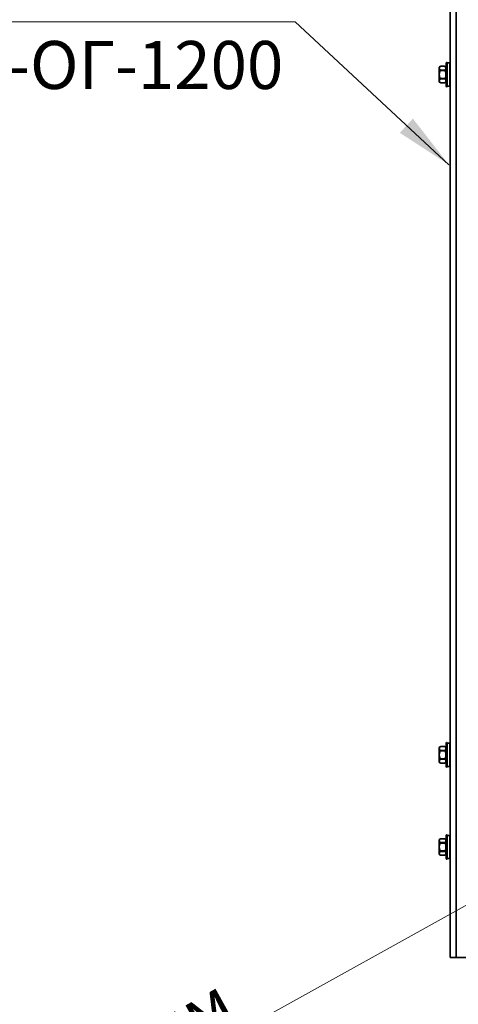
# Model space of a CAD drawing. Units: millimetres. Extents: x 33123 to 39423, y 28236 to 32691.
# Drawn here: x 36562 to 36791, y 28748 to 29261 of the extents above; entities that cross this region are included whole.
import ezdxf
from ezdxf.enums import TextEntityAlignment as Align

# ---------------------------------------------------------------- set-up
doc = ezdxf.new("R2010")
doc.units = ezdxf.units.MM
doc.layers.add('Visible', color=7, linetype='Continuous', lineweight=35, true_color=0x22346e)
doc.layers.add('размеры', color=7, linetype='Continuous', lineweight=18)
doc.styles.add('SPDS', font='CS_Gost2304.shx')
doc.styles.add('ГОСТ 2.304', font='CS_Gost2304.shx')
doc.dimstyles.new('1-20', dxfattribs={"dimscale": 100, "dimtxt": 2.5, "dimasz": 2.5, "dimexe": 1.25, "dimexo": 0.625, "dimtad": 1, "dimdec": 0, "dimlfac": 0.2, "dimrnd": 0.001, "dimdsep": 46, "dimtxsty": 'SPDS', "dimblk": 'OBLIQUE', "dimcen": 2.5, "dimdle": 2, "dimclrd": 256, "dimclre": 256, "dimadec": 0, "dimazin": 2, "dimtfac": 1, "dimtdec": 0, "dimtmove": 1, "dimatfit": 3, "dimldrblk": 'DOT', "dimfxl": 1.25, "dimtolj": 1, "dimtzin": 0, "dimlwd": -1, "dimlwe": -1, "dimarcsym": 0})

# ---------------------------------------------------------------- blocks, each defined once
blk = doc.blocks.new('_Oblique')
at = {"color": 0, "linetype": 'ByBlock', "lineweight": -2}
blk.add_line((-0.5, -0.5), (0.5, 0.5), dxfattribs=at)
blk = doc.blocks.new('*D17')
at = {"layer": 'Defpoints', "color": 0, "transparency": 16777216}
for p in [(36808.35, 28807.51), (36854.35, 28724.64), (36481, 28517.42)]:
    blk.add_point(p, dxfattribs=at)
at = {"layer": 'размеры', "transparency": 16777216}
for p, q in [((36417.52, 28590.59), (36825.84, 28817.22)), ((36851.32, 28730.1), (36802.29, 28818.44)), ((36477.97, 28522.89), (36428.94, 28611.23))]:
    blk.add_line(p, q, dxfattribs=at)
at = {"layer": 'размеры', "transparency": 16777216, "xscale": 25, "yscale": 25, "zscale": 25}
for p, rotation in [((36808.35, 28807.51), 29.03092989493791), ((36435, 28600.3), 209.0309298949379)]:
    blk.add_blockref('_Oblique', p, dxfattribs=dict(at, rotation=rotation))
at = {"layer": 'размеры', "color": 0, "transparency": 16777216, "insert": (36612.33, 28720.75), "char_height": 25, "attachment_point": 5, "rotation": 29.0309, "style": 'SPDS'}
blk.add_mtext('\\A1;~500 мм', dxfattribs=at)
blk = doc.blocks.new('_Dot')
at = {"color": 0, "linetype": 'ByBlock', "lineweight": -2}
blk.add_line((-0.5, 0), (-1, 0), dxfattribs=at)
at = {"color": 0, "linetype": 'ByBlock', "const_width": 0.5}
blk.add_lwpolyline([(-0.25, 0, 1), (0.25, 0, 1)], format="xyb", close=True, dxfattribs=at)

msp = doc.modelspace()

# ---------------------------------------------------------------- linework, layer by layer
at = {"layer": 'Visible', "color": 159, "true_color": 0x22346e}
for p, q in [((36786.29, 28772.65), (36786.29, 29732.65)), ((36789.49, 28772.65), (36789.49, 29732.65)), ((36781.62, 29236.97), (36781.62, 29236.97)), ((36781.62, 29236.97), (36783.18, 29236.97)), ((36783.18, 29236.97), (36781.62, 29236.97)), ((36783.18, 29236.97), (36783.18, 29236.97)), ((36784.24, 29238.74), (36784.49, 29239)), ((36784.24, 29226.55), (36784.24, 29238.74)), ((36784.49, 29239), (36784.49, 29226.3)), ((36784.75, 29239), (36784.49, 29239)), ((36784.75, 29226.3), (36784.75, 29239)), ((36784.8, 29238.68), (36784.8, 29226.61)), ((36786.24, 29238.68), (36784.8, 29238.68)), ((36786.24, 29226.61), (36786.24, 29238.68)), ((36780.57, 29232.65), (36780.56, 29232.65)), ((36781.62, 29234.69), (36781.62, 29234.93)), ((36783.18, 29234.93), (36781.62, 29234.93)), ((36781.62, 29234.69), (36783.18, 29234.69)), ((36781.62, 29230.37), (36781.62, 29230.6)), ((36783.18, 29230.6), (36781.62, 29230.6)), ((36781.62, 29230.37), (36783.18, 29230.37)), ((36783.18, 29234.69), (36783.18, 29234.93)), ((36783.18, 29230.37), (36783.18, 29230.6)), ((36781.62, 29228.32), (36781.62, 29228.33)), ((36783.18, 29228.33), (36781.62, 29228.33)), ((36783.18, 29228.32), (36781.62, 29228.32)), ((36783.18, 29228.32), (36783.18, 29228.33)), ((36784.24, 29226.55), (36784.49, 29226.3)), ((36784.75, 29226.3), (36784.49, 29226.3)), ((36786.24, 29226.61), (36784.8, 29226.61)), ((36781.62, 28882.61), (36781.62, 28882.61)), ((36781.62, 28882.61), (36783.18, 28882.61)), ((36783.18, 28882.61), (36781.62, 28882.61)), ((36783.18, 28882.61), (36783.18, 28882.61)), ((36784.24, 28884.38), (36784.5, 28884.64)), ((36784.24, 28872.19), (36784.24, 28884.38)), ((36784.5, 28884.64), (36784.5, 28871.94)), ((36784.75, 28884.64), (36784.5, 28884.64)), ((36784.75, 28871.94), (36784.75, 28884.64)), ((36784.81, 28884.32), (36784.81, 28872.25)), ((36786.24, 28884.32), (36784.81, 28884.32)), ((36786.24, 28872.25), (36786.24, 28884.32)), ((36780.58, 28878.29), (36780.56, 28878.29)), ((36781.62, 28880.33), (36781.62, 28880.56)), ((36783.18, 28880.56), (36781.62, 28880.56)), ((36781.62, 28880.33), (36783.18, 28880.33)), ((36783.18, 28880.33), (36783.18, 28880.56)), ((36781.62, 28876.01), (36781.62, 28876.24)), ((36783.18, 28876.24), (36781.62, 28876.24)), ((36781.62, 28876.01), (36783.18, 28876.01)), ((36781.62, 28873.96), (36781.62, 28873.97)), ((36783.18, 28873.97), (36781.62, 28873.97)), ((36783.18, 28873.96), (36781.62, 28873.96)), ((36783.18, 28876.01), (36783.18, 28876.24)), ((36783.18, 28873.96), (36783.18, 28873.97)), ((36784.24, 28872.19), (36784.5, 28871.94)), ((36784.75, 28871.94), (36784.5, 28871.94)), ((36786.24, 28872.25), (36784.81, 28872.25)), ((36784.24, 28836.38), (36784.5, 28836.64)), ((36784.24, 28824.19), (36784.24, 28836.38)), ((36784.5, 28836.64), (36784.5, 28823.94)), ((36784.75, 28836.64), (36784.5, 28836.64)), ((36784.75, 28823.94), (36784.75, 28836.64)), ((36784.81, 28836.32), (36784.81, 28824.25)), ((36786.24, 28836.32), (36784.81, 28836.32)), ((36786.24, 28824.25), (36786.24, 28836.32)), ((36780.58, 28830.29), (36780.56, 28830.29)), ((36781.62, 28834.61), (36781.62, 28834.61)), ((36781.62, 28834.61), (36783.18, 28834.61)), ((36783.18, 28834.61), (36781.62, 28834.61)), ((36781.62, 28832.33), (36781.62, 28832.56)), ((36783.18, 28832.56), (36781.62, 28832.56)), ((36781.62, 28832.33), (36783.18, 28832.33)), ((36783.18, 28834.61), (36783.18, 28834.61)), ((36783.18, 28832.33), (36783.18, 28832.56)), ((36781.62, 28828.01), (36781.62, 28828.24)), ((36783.18, 28828.24), (36781.62, 28828.24)), ((36781.62, 28828.01), (36783.18, 28828.01)), ((36781.62, 28825.96), (36781.62, 28825.97)), ((36783.18, 28825.97), (36781.62, 28825.97)), ((36783.18, 28825.96), (36781.62, 28825.96)), ((36783.18, 28828.01), (36783.18, 28828.24)), ((36783.18, 28825.96), (36783.18, 28825.97)), ((36784.24, 28824.19), (36784.5, 28823.94)), ((36784.75, 28823.94), (36784.5, 28823.94)), ((36786.24, 28824.25), (36784.81, 28824.25)), ((36789.49, 28772.65), (36786.29, 28772.65)), ((36819.89, 28772.65), (36789.49, 28772.65))]:
    msp.add_line(p, q, dxfattribs=at)
at = {"layer": 'Visible', "color": 159, "true_color": 0x22346e, "extrusion": (0, 0, -1)}
for centre, radius, start, end in [((-36781.62, 29235.87), 1.1, 18.0393, 90), ((-36783.18, 29235.87), 1.1, 90, 164.1484), ((-36784.8, 29238.63), 0.0513, 0, 90), ((-36786.24, 29238.63), 0.0513, 90, 180), ((-36781.62, 29229.42), 1.1, 270, 341.9607), ((-36783.18, 29229.42), 1.1, 195.8516, 270), ((-36784.8, 29226.67), 0.0513, 270, 0), ((-36786.24, 29226.67), 0.0513, 180, 270), ((-36781.62, 28881.51), 1.1, 18.0393, 90), ((-36783.18, 28881.51), 1.1, 90, 164.1484), ((-36784.81, 28884.27), 0.0513, 0, 90), ((-36786.24, 28884.27), 0.0513, 90, 180), ((-36781.62, 28875.06), 1.1, 270, 341.9607), ((-36783.18, 28875.06), 1.1, 195.8516, 270), ((-36784.81, 28872.31), 0.0513, 270, 0), ((-36786.24, 28872.31), 0.0513, 180, 270), ((-36784.81, 28836.27), 0.0513, 0, 90), ((-36786.24, 28836.27), 0.0513, 90, 180), ((-36781.62, 28833.51), 1.1, 18.0393, 90), ((-36783.18, 28833.51), 1.1, 90, 164.1484), ((-36781.62, 28827.06), 1.1, 270, 341.9607), ((-36783.18, 28827.06), 1.1, 195.8516, 270), ((-36784.81, 28824.31), 0.0513, 270, 0), ((-36786.24, 28824.31), 0.0513, 180, 270)]:
    msp.add_arc(centre, radius, start, end, dxfattribs=at)
at = {"layer": 'Visible', "color": 159, "true_color": 0x22346e}
for points, knots in [([(36780.57, 29236.21), (36780.57, 29236.2), (36780.56, 29236.19), (36780.56, 29236.17), (36780.56, 29236.16), (36780.56, 29236.15), (36780.56, 29236.14), (36780.56, 29236.14), (36780.56, 29236.14), (36780.56, 29236.13), (36780.56, 29236.13), (36780.56, 29236.13)], [0, 0, 0, 0, 0.004952372, 0.004952372, 0.007483073, 0.007483073, 0.009380438, 0.009380438, 0.009736041, 0.009736041, 0.00976939, 0.00976939, 0.00976939, 0.00976939]), ([(36780.56, 29236.13), (36780.56, 29236.12), (36780.56, 29236.12), (36780.56, 29236.08), (36780.56, 29236.05), (36780.56, 29235.91), (36780.56, 29235.75), (36780.56, 29235.32), (36780.56, 29235.06), (36780.56, 29234.45), (36780.56, 29234.11), (36780.56, 29233.4), (36780.56, 29233.02), (36780.56, 29232.65)], [0, 0, 0, 0, 0.0592111, 0.0592111, 0.1173547, 0.1173547, 0.2588585, 0.2588585, 0.4004791, 0.4004791, 0.5424792, 0.5424792, 0.6821242, 0.6821242, 0.6821242, 0.6821242]), ([(36780.56, 29236.13), (36780.56, 29236.13), (36780.56, 29236.13), (36780.56, 29236.13), (36780.56, 29236.13), (36780.56, 29236.13), (36780.56, 29236.13), (36780.56, 29236.13), (36780.56, 29236.13), (36780.56, 29236.13), (36780.56, 29236.13), (36780.56, 29236.13), (36780.56, 29236.12), (36780.56, 29236.06), (36780.56, 29235.97), (36780.56, 29235.68), (36780.56, 29235.47), (36780.56, 29234.95), (36780.56, 29234.65), (36780.56, 29233.98), (36780.56, 29233.62), (36780.56, 29233.05), (36780.56, 29232.85), (36780.56, 29232.65)], [0.0489245, 0.0489245, 0.0489245, 0.0489245, 0.0491734, 0.0491734, 0.0496672, 0.0496672, 0.0511483, 0.0511483, 0.0555919, 0.0555919, 0.0689241, 0.0689241, 0.1089566, 0.1089566, 0.2300529, 0.2300529, 0.3724873, 0.3724873, 0.5144475, 0.5144475, 0.6561762, 0.6561762, 0.7309785, 0.7309785, 0.7309785, 0.7309785]), ([(36780.57, 29232.65), (36780.57, 29233.11), (36780.57, 29233.58), (36780.57, 29234.01), (36780.57, 29234.44), (36780.57, 29234.84), (36780.57, 29235.17), (36780.57, 29235.5), (36780.57, 29235.76), (36780.57, 29235.94), (36780.57, 29236.12), (36780.57, 29236.21), (36780.57, 29236.21)], [0, 0, 0, 0, 0.0625, 0.0625, 0.0625, 0.125, 0.125, 0.125, 0.1875, 0.1875, 0.1875, 0.25, 0.25, 0.25, 0.25]), ([(36781.62, 29234.93), (36781.55, 29234.93), (36781.47, 29234.93), (36781.32, 29234.96), (36781.24, 29235), (36781.08, 29235.07), (36781, 29235.14), (36780.74, 29235.42), (36780.69, 29235.71), (36780.69, 29236.19), (36780.74, 29236.47), (36781, 29236.75), (36781.08, 29236.82), (36781.24, 29236.9), (36781.32, 29236.93), (36781.47, 29236.96), (36781.55, 29236.97), (36781.62, 29236.97)], [-0.8663547, -0.8663547, -0.8663547, -0.8663547, -0.8404256, -0.8404256, -0.8080703, -0.8080703, -0.757956, -0.757956, -0.5775698, -0.5775698, -0.3971836, -0.3971836, -0.3470693, -0.3470693, -0.314714, -0.314714, -0.2887849, -0.2887849, -0.2887849, -0.2887849]), ([(36783.18, 29236.97), (36783.25, 29236.97), (36783.33, 29236.96), (36783.47, 29236.93), (36783.56, 29236.9), (36783.71, 29236.82), (36783.8, 29236.75), (36784.06, 29236.47), (36784.11, 29236.19), (36784.11, 29235.95), (36784.11, 29235.71), (36784.06, 29235.42), (36783.8, 29235.14), (36783.71, 29235.07), (36783.56, 29235), (36783.47, 29234.96), (36783.33, 29234.93), (36783.25, 29234.93), (36783.18, 29234.93)], [-0.2887849, -0.2887849, -0.2887849, -0.2887849, -0.2628558, -0.2628558, -0.2305005, -0.2305005, -0.1803862, -0.1803862, 0, 0, 0, 0.1803862, 0.1803862, 0.2305005, 0.2305005, 0.2628558, 0.2628558, 0.2887849, 0.2887849, 0.2887849, 0.2887849]), ([(36780.56, 29232.65), (36780.56, 29232.27), (36780.56, 29231.9), (36780.56, 29231.19), (36780.56, 29230.84), (36780.56, 29230.24), (36780.56, 29229.97), (36780.56, 29229.55), (36780.56, 29229.39), (36780.56, 29229.24), (36780.56, 29229.21), (36780.56, 29229.18), (36780.56, 29229.17), (36780.56, 29229.16), (36780.56, 29229.16), (36780.56, 29229.16), (36780.56, 29229.16), (36780.56, 29229.16), (36780.56, 29229.16), (36780.56, 29229.16), (36780.56, 29229.16), (36780.56, 29229.16), (36780.56, 29229.16), (36780.56, 29229.16), (36780.56, 29229.16), (36780.56, 29229.16), (36780.56, 29229.16), (36780.56, 29229.16)], [0, 0, 0, 0, 0.1396449, 0.1396449, 0.281645, 0.281645, 0.4232656, 0.4232656, 0.5647693, 0.5647693, 0.6242003, 0.6242003, 0.6537551, 0.6537551, 0.6682662, 0.6682662, 0.6753678, 0.6753678, 0.6788404, 0.6788404, 0.6805381, 0.6805381, 0.6814, 0.6814, 0.681831, 0.681831, 0.6819095, 0.6819095, 0.6819095, 0.6819095]), ([(36780.57, 29229.08), (36780.57, 29229.08), (36780.57, 29229.18), (36780.57, 29229.35), (36780.57, 29229.53), (36780.57, 29229.8), (36780.57, 29230.13), (36780.57, 29230.46), (36780.57, 29230.85), (36780.57, 29231.28), (36780.57, 29231.71), (36780.57, 29232.18), (36780.57, 29232.65)], [0.75, 0.75, 0.75, 0.75, 0.8125, 0.8125, 0.8125, 0.875, 0.875, 0.875, 0.9375, 0.9375, 0.9375, 1, 1, 1, 1]), ([(36781.62, 29234.69), (36781.55, 29234.69), (36781.47, 29234.67), (36781.32, 29234.61), (36781.24, 29234.55), (36781.08, 29234.4), (36781, 29234.26), (36780.74, 29233.7), (36780.69, 29233.13), (36780.69, 29232.17), (36780.74, 29231.59), (36781, 29231.03), (36781.08, 29230.9), (36781.24, 29230.74), (36781.32, 29230.68), (36781.47, 29230.62), (36781.55, 29230.6), (36781.62, 29230.6)], [0.2887849, 0.2887849, 0.2887849, 0.2887849, 0.314714, 0.314714, 0.3470693, 0.3470693, 0.3971836, 0.3971836, 0.5775698, 0.5775698, 0.757956, 0.757956, 0.8080703, 0.8080703, 0.8404256, 0.8404256, 0.8663547, 0.8663547, 0.8663547, 0.8663547]), ([(36781.62, 29228.33), (36781.55, 29228.33), (36781.47, 29228.33), (36781.32, 29228.37), (36781.24, 29228.4), (36781.08, 29228.47), (36781, 29228.54), (36780.74, 29228.82), (36780.69, 29229.11), (36780.69, 29229.59), (36780.74, 29229.88), (36781, 29230.15), (36781.08, 29230.22), (36781.24, 29230.3), (36781.32, 29230.33), (36781.47, 29230.36), (36781.55, 29230.37), (36781.62, 29230.37)], [-0.8663547, -0.8663547, -0.8663547, -0.8663547, -0.8404256, -0.8404256, -0.8080703, -0.8080703, -0.757956, -0.757956, -0.5775698, -0.5775698, -0.3971836, -0.3971836, -0.3470693, -0.3470693, -0.314714, -0.314714, -0.2887849, -0.2887849, -0.2887849, -0.2887849]), ([(36783.18, 29230.6), (36783.25, 29230.6), (36783.33, 29230.62), (36783.47, 29230.68), (36783.56, 29230.74), (36783.71, 29230.9), (36783.8, 29231.03), (36784.06, 29231.59), (36784.11, 29232.17), (36784.11, 29232.65), (36784.11, 29233.13), (36784.06, 29233.7), (36783.8, 29234.26), (36783.71, 29234.4), (36783.56, 29234.55), (36783.47, 29234.61), (36783.33, 29234.67), (36783.25, 29234.69), (36783.18, 29234.69)], [0.8663547, 0.8663547, 0.8663547, 0.8663547, 0.8922838, 0.8922838, 0.9246391, 0.9246391, 0.9747534, 0.9747534, 1.1551396, 1.1551396, 1.1551396, 1.3355258, 1.3355258, 1.3856401, 1.3856401, 1.4179954, 1.4179954, 1.4439245, 1.4439245, 1.4439245, 1.4439245]), ([(36783.18, 29230.37), (36783.25, 29230.37), (36783.33, 29230.36), (36783.47, 29230.33), (36783.56, 29230.3), (36783.71, 29230.22), (36783.8, 29230.15), (36784.06, 29229.88), (36784.11, 29229.59), (36784.11, 29229.35), (36784.11, 29229.11), (36784.06, 29228.82), (36783.8, 29228.54), (36783.71, 29228.47), (36783.56, 29228.4), (36783.47, 29228.37), (36783.33, 29228.33), (36783.25, 29228.33), (36783.18, 29228.33)], [-0.2887849, -0.2887849, -0.2887849, -0.2887849, -0.2628558, -0.2628558, -0.2305005, -0.2305005, -0.1803862, -0.1803862, 0, 0, 0, 0.1803862, 0.1803862, 0.2305005, 0.2305005, 0.2628558, 0.2628558, 0.2887849, 0.2887849, 0.2887849, 0.2887849]), ([(36780.56, 29229.16), (36780.56, 29229.16), (36780.56, 29229.16), (36780.56, 29229.16), (36780.56, 29229.16), (36780.56, 29229.16), (36780.56, 29229.16), (36780.56, 29229.16), (36780.56, 29229.16), (36780.56, 29229.16), (36780.56, 29229.16), (36780.56, 29229.16), (36780.56, 29229.15), (36780.56, 29229.12), (36780.56, 29229.11), (36780.57, 29229.09), (36780.57, 29229.08), (36780.57, 29229.08)], [0.68166055, 0.68166055, 0.68166055, 0.68166055, 0.68183104, 0.68183104, 0.68204652, 0.68204652, 0.68210039, 0.68210039, 0.68212733, 0.68212733, 0.6821408, 0.6821408, 0.68425536, 0.68425536, 0.6911925, 0.6911925, 0.69191736, 0.69191736, 0.69191736, 0.69191736]), ([(36780.58, 28881.85), (36780.57, 28881.84), (36780.57, 28881.83), (36780.57, 28881.81), (36780.56, 28881.8), (36780.56, 28881.79), (36780.56, 28881.78), (36780.56, 28881.78), (36780.56, 28881.78), (36780.56, 28881.77), (36780.56, 28881.77), (36780.56, 28881.77)], [0, 0, 0, 0, 0.004952372, 0.004952372, 0.007483073, 0.007483073, 0.009380438, 0.009380438, 0.009736041, 0.009736041, 0.00976939, 0.00976939, 0.00976939, 0.00976939]), ([(36780.56, 28881.77), (36780.56, 28881.76), (36780.56, 28881.76), (36780.56, 28881.72), (36780.56, 28881.69), (36780.56, 28881.55), (36780.56, 28881.39), (36780.56, 28880.96), (36780.56, 28880.7), (36780.56, 28880.09), (36780.56, 28879.75), (36780.56, 28879.04), (36780.56, 28878.66), (36780.56, 28878.29)], [0, 0, 0, 0, 0.0592111, 0.0592111, 0.1173547, 0.1173547, 0.2588585, 0.2588585, 0.4004791, 0.4004791, 0.5424792, 0.5424792, 0.6821242, 0.6821242, 0.6821242, 0.6821242]), ([(36780.56, 28881.77), (36780.56, 28881.77), (36780.56, 28881.77), (36780.56, 28881.77), (36780.56, 28881.77), (36780.56, 28881.77), (36780.56, 28881.77), (36780.56, 28881.77), (36780.56, 28881.77), (36780.56, 28881.77), (36780.56, 28881.77), (36780.56, 28881.77), (36780.56, 28881.76), (36780.56, 28881.7), (36780.56, 28881.61), (36780.56, 28881.32), (36780.56, 28881.11), (36780.56, 28880.59), (36780.56, 28880.29), (36780.56, 28879.62), (36780.56, 28879.26), (36780.56, 28878.69), (36780.56, 28878.49), (36780.56, 28878.29)], [0.0489245, 0.0489245, 0.0489245, 0.0489245, 0.0491734, 0.0491734, 0.0496672, 0.0496672, 0.0511483, 0.0511483, 0.0555919, 0.0555919, 0.0689241, 0.0689241, 0.1089566, 0.1089566, 0.2300529, 0.2300529, 0.3724873, 0.3724873, 0.5144475, 0.5144475, 0.6561762, 0.6561762, 0.7309785, 0.7309785, 0.7309785, 0.7309785]), ([(36780.58, 28878.29), (36780.58, 28878.75), (36780.58, 28879.22), (36780.58, 28879.65), (36780.58, 28880.08), (36780.58, 28880.48), (36780.58, 28880.81), (36780.58, 28881.14), (36780.58, 28881.4), (36780.58, 28881.58), (36780.58, 28881.76), (36780.58, 28881.85), (36780.58, 28881.85)], [0, 0, 0, 0, 0.0625, 0.0625, 0.0625, 0.125, 0.125, 0.125, 0.1875, 0.1875, 0.1875, 0.25, 0.25, 0.25, 0.25]), ([(36781.62, 28880.56), (36781.55, 28880.56), (36781.47, 28880.57), (36781.33, 28880.6), (36781.24, 28880.63), (36781.09, 28880.71), (36781, 28880.78), (36780.74, 28881.06), (36780.69, 28881.35), (36780.69, 28881.83), (36780.74, 28882.11), (36781, 28882.39), (36781.09, 28882.46), (36781.24, 28882.54), (36781.33, 28882.57), (36781.47, 28882.6), (36781.55, 28882.61), (36781.62, 28882.61)], [-0.8663547, -0.8663547, -0.8663547, -0.8663547, -0.8404256, -0.8404256, -0.8080703, -0.8080703, -0.757956, -0.757956, -0.5775698, -0.5775698, -0.3971836, -0.3971836, -0.3470693, -0.3470693, -0.314714, -0.314714, -0.2887849, -0.2887849, -0.2887849, -0.2887849]), ([(36783.18, 28882.61), (36783.25, 28882.61), (36783.33, 28882.6), (36783.48, 28882.57), (36783.56, 28882.54), (36783.72, 28882.46), (36783.8, 28882.39), (36784.06, 28882.11), (36784.11, 28881.83), (36784.11, 28881.59), (36784.11, 28881.35), (36784.06, 28881.06), (36783.8, 28880.78), (36783.72, 28880.71), (36783.56, 28880.63), (36783.48, 28880.6), (36783.33, 28880.57), (36783.25, 28880.56), (36783.18, 28880.56)], [-0.2887849, -0.2887849, -0.2887849, -0.2887849, -0.2628558, -0.2628558, -0.2305005, -0.2305005, -0.1803862, -0.1803862, 0, 0, 0, 0.1803862, 0.1803862, 0.2305005, 0.2305005, 0.2628558, 0.2628558, 0.2887849, 0.2887849, 0.2887849, 0.2887849]), ([(36780.56, 28878.29), (36780.56, 28877.91), (36780.56, 28877.54), (36780.56, 28876.82), (36780.56, 28876.48), (36780.56, 28875.88), (36780.56, 28875.61), (36780.56, 28875.19), (36780.56, 28875.03), (36780.56, 28874.88), (36780.56, 28874.85), (36780.56, 28874.82), (36780.56, 28874.81), (36780.56, 28874.8), (36780.56, 28874.8), (36780.56, 28874.8), (36780.56, 28874.8), (36780.56, 28874.8), (36780.56, 28874.8), (36780.56, 28874.8), (36780.56, 28874.8), (36780.56, 28874.8), (36780.56, 28874.8), (36780.56, 28874.8), (36780.56, 28874.8), (36780.56, 28874.8), (36780.56, 28874.8), (36780.56, 28874.8)], [0, 0, 0, 0, 0.1396449, 0.1396449, 0.281645, 0.281645, 0.4232656, 0.4232656, 0.5647693, 0.5647693, 0.6242003, 0.6242003, 0.6537551, 0.6537551, 0.6682662, 0.6682662, 0.6753678, 0.6753678, 0.6788404, 0.6788404, 0.6805381, 0.6805381, 0.6814, 0.6814, 0.681831, 0.681831, 0.6819095, 0.6819095, 0.6819095, 0.6819095]), ([(36780.58, 28874.72), (36780.58, 28874.72), (36780.58, 28874.81), (36780.58, 28874.99), (36780.58, 28875.17), (36780.58, 28875.44), (36780.58, 28875.77), (36780.58, 28876.1), (36780.58, 28876.49), (36780.58, 28876.92), (36780.58, 28877.35), (36780.58, 28877.82), (36780.58, 28878.29)], [0.75, 0.75, 0.75, 0.75, 0.8125, 0.8125, 0.8125, 0.875, 0.875, 0.875, 0.9375, 0.9375, 0.9375, 1, 1, 1, 1]), ([(36781.62, 28880.33), (36781.55, 28880.33), (36781.47, 28880.31), (36781.33, 28880.25), (36781.24, 28880.19), (36781.09, 28880.03), (36781, 28879.9), (36780.74, 28879.34), (36780.69, 28878.77), (36780.69, 28877.81), (36780.74, 28877.23), (36781, 28876.67), (36781.09, 28876.54), (36781.24, 28876.38), (36781.33, 28876.32), (36781.47, 28876.26), (36781.55, 28876.24), (36781.62, 28876.24)], [0.2887849, 0.2887849, 0.2887849, 0.2887849, 0.314714, 0.314714, 0.3470693, 0.3470693, 0.3971836, 0.3971836, 0.5775698, 0.5775698, 0.757956, 0.757956, 0.8080703, 0.8080703, 0.8404256, 0.8404256, 0.8663547, 0.8663547, 0.8663547, 0.8663547]), ([(36783.18, 28876.24), (36783.25, 28876.24), (36783.33, 28876.26), (36783.48, 28876.32), (36783.56, 28876.38), (36783.72, 28876.54), (36783.8, 28876.67), (36784.06, 28877.23), (36784.11, 28877.81), (36784.11, 28878.29), (36784.11, 28878.77), (36784.06, 28879.34), (36783.8, 28879.9), (36783.72, 28880.03), (36783.56, 28880.19), (36783.48, 28880.25), (36783.33, 28880.31), (36783.25, 28880.33), (36783.18, 28880.33)], [0.8663547, 0.8663547, 0.8663547, 0.8663547, 0.8922838, 0.8922838, 0.9246391, 0.9246391, 0.9747534, 0.9747534, 1.1551396, 1.1551396, 1.1551396, 1.3355258, 1.3355258, 1.3856401, 1.3856401, 1.4179954, 1.4179954, 1.4439245, 1.4439245, 1.4439245, 1.4439245]), ([(36780.56, 28874.8), (36780.56, 28874.8), (36780.56, 28874.8), (36780.56, 28874.8), (36780.56, 28874.8), (36780.56, 28874.8), (36780.56, 28874.8), (36780.56, 28874.8), (36780.56, 28874.8), (36780.56, 28874.8), (36780.56, 28874.8), (36780.56, 28874.8), (36780.56, 28874.79), (36780.57, 28874.76), (36780.57, 28874.75), (36780.57, 28874.73), (36780.57, 28874.72), (36780.58, 28874.72)], [0.68166055, 0.68166055, 0.68166055, 0.68166055, 0.68183104, 0.68183104, 0.68204652, 0.68204652, 0.68210039, 0.68210039, 0.68212733, 0.68212733, 0.6821408, 0.6821408, 0.68425536, 0.68425536, 0.6911925, 0.6911925, 0.69191736, 0.69191736, 0.69191736, 0.69191736]), ([(36781.62, 28873.97), (36781.55, 28873.97), (36781.47, 28873.97), (36781.33, 28874), (36781.24, 28874.04), (36781.09, 28874.11), (36781, 28874.18), (36780.74, 28874.46), (36780.69, 28874.75), (36780.69, 28875.23), (36780.74, 28875.52), (36781, 28875.79), (36781.09, 28875.86), (36781.24, 28875.94), (36781.33, 28875.97), (36781.47, 28876), (36781.55, 28876.01), (36781.62, 28876.01)], [-0.8663547, -0.8663547, -0.8663547, -0.8663547, -0.8404256, -0.8404256, -0.8080703, -0.8080703, -0.757956, -0.757956, -0.5775698, -0.5775698, -0.3971836, -0.3971836, -0.3470693, -0.3470693, -0.314714, -0.314714, -0.2887849, -0.2887849, -0.2887849, -0.2887849]), ([(36783.18, 28876.01), (36783.25, 28876.01), (36783.33, 28876), (36783.48, 28875.97), (36783.56, 28875.94), (36783.72, 28875.86), (36783.8, 28875.79), (36784.06, 28875.52), (36784.11, 28875.23), (36784.11, 28874.99), (36784.11, 28874.75), (36784.06, 28874.46), (36783.8, 28874.18), (36783.72, 28874.11), (36783.56, 28874.04), (36783.48, 28874), (36783.33, 28873.97), (36783.25, 28873.97), (36783.18, 28873.97)], [-0.2887849, -0.2887849, -0.2887849, -0.2887849, -0.2628558, -0.2628558, -0.2305005, -0.2305005, -0.1803862, -0.1803862, 0, 0, 0, 0.1803862, 0.1803862, 0.2305005, 0.2305005, 0.2628558, 0.2628558, 0.2887849, 0.2887849, 0.2887849, 0.2887849]), ([(36780.58, 28833.85), (36780.57, 28833.84), (36780.57, 28833.83), (36780.57, 28833.81), (36780.56, 28833.8), (36780.56, 28833.79), (36780.56, 28833.78), (36780.56, 28833.78), (36780.56, 28833.78), (36780.56, 28833.77), (36780.56, 28833.77), (36780.56, 28833.77)], [0, 0, 0, 0, 0.004952372, 0.004952372, 0.007483073, 0.007483073, 0.009380438, 0.009380438, 0.009736041, 0.009736041, 0.00976939, 0.00976939, 0.00976939, 0.00976939]), ([(36780.56, 28833.77), (36780.56, 28833.76), (36780.56, 28833.76), (36780.56, 28833.72), (36780.56, 28833.69), (36780.56, 28833.55), (36780.56, 28833.39), (36780.56, 28832.96), (36780.56, 28832.7), (36780.56, 28832.09), (36780.56, 28831.75), (36780.56, 28831.04), (36780.56, 28830.66), (36780.56, 28830.29)], [0, 0, 0, 0, 0.0592111, 0.0592111, 0.1173547, 0.1173547, 0.2588585, 0.2588585, 0.4004791, 0.4004791, 0.5424792, 0.5424792, 0.6821242, 0.6821242, 0.6821242, 0.6821242]), ([(36780.56, 28833.77), (36780.56, 28833.77), (36780.56, 28833.77), (36780.56, 28833.77), (36780.56, 28833.77), (36780.56, 28833.77), (36780.56, 28833.77), (36780.56, 28833.77), (36780.56, 28833.77), (36780.56, 28833.77), (36780.56, 28833.77), (36780.56, 28833.77), (36780.56, 28833.76), (36780.56, 28833.7), (36780.56, 28833.61), (36780.56, 28833.32), (36780.56, 28833.11), (36780.56, 28832.59), (36780.56, 28832.29), (36780.56, 28831.62), (36780.56, 28831.26), (36780.56, 28830.69), (36780.56, 28830.49), (36780.56, 28830.29)], [0.0489245, 0.0489245, 0.0489245, 0.0489245, 0.0491734, 0.0491734, 0.0496672, 0.0496672, 0.0511483, 0.0511483, 0.0555919, 0.0555919, 0.0689241, 0.0689241, 0.1089566, 0.1089566, 0.2300529, 0.2300529, 0.3724873, 0.3724873, 0.5144475, 0.5144475, 0.6561762, 0.6561762, 0.7309785, 0.7309785, 0.7309785, 0.7309785]), ([(36780.56, 28830.29), (36780.56, 28829.91), (36780.56, 28829.54), (36780.56, 28828.82), (36780.56, 28828.48), (36780.56, 28827.88), (36780.56, 28827.61), (36780.56, 28827.19), (36780.56, 28827.03), (36780.56, 28826.88), (36780.56, 28826.85), (36780.56, 28826.82), (36780.56, 28826.81), (36780.56, 28826.8), (36780.56, 28826.8), (36780.56, 28826.8), (36780.56, 28826.8), (36780.56, 28826.8), (36780.56, 28826.8), (36780.56, 28826.8), (36780.56, 28826.8), (36780.56, 28826.8), (36780.56, 28826.8), (36780.56, 28826.8), (36780.56, 28826.8), (36780.56, 28826.8), (36780.56, 28826.8), (36780.56, 28826.8)], [0, 0, 0, 0, 0.1396449, 0.1396449, 0.281645, 0.281645, 0.4232656, 0.4232656, 0.5647693, 0.5647693, 0.6242003, 0.6242003, 0.6537551, 0.6537551, 0.6682662, 0.6682662, 0.6753678, 0.6753678, 0.6788404, 0.6788404, 0.6805381, 0.6805381, 0.6814, 0.6814, 0.681831, 0.681831, 0.6819095, 0.6819095, 0.6819095, 0.6819095]), ([(36780.58, 28830.29), (36780.58, 28830.75), (36780.58, 28831.22), (36780.58, 28831.65), (36780.58, 28832.08), (36780.58, 28832.48), (36780.58, 28832.81), (36780.58, 28833.14), (36780.58, 28833.4), (36780.58, 28833.58), (36780.58, 28833.76), (36780.58, 28833.85), (36780.58, 28833.85)], [0, 0, 0, 0, 0.0625, 0.0625, 0.0625, 0.125, 0.125, 0.125, 0.1875, 0.1875, 0.1875, 0.25, 0.25, 0.25, 0.25]), ([(36780.58, 28826.72), (36780.58, 28826.72), (36780.58, 28826.81), (36780.58, 28826.99), (36780.58, 28827.17), (36780.58, 28827.44), (36780.58, 28827.77), (36780.58, 28828.1), (36780.58, 28828.49), (36780.58, 28828.92), (36780.58, 28829.35), (36780.58, 28829.82), (36780.58, 28830.29)], [0.75, 0.75, 0.75, 0.75, 0.8125, 0.8125, 0.8125, 0.875, 0.875, 0.875, 0.9375, 0.9375, 0.9375, 1, 1, 1, 1]), ([(36781.62, 28832.56), (36781.55, 28832.56), (36781.47, 28832.57), (36781.33, 28832.6), (36781.24, 28832.63), (36781.09, 28832.71), (36781, 28832.78), (36780.74, 28833.06), (36780.69, 28833.35), (36780.69, 28833.83), (36780.74, 28834.11), (36781, 28834.39), (36781.09, 28834.46), (36781.24, 28834.54), (36781.33, 28834.57), (36781.47, 28834.6), (36781.55, 28834.61), (36781.62, 28834.61)], [-0.8663547, -0.8663547, -0.8663547, -0.8663547, -0.8404256, -0.8404256, -0.8080703, -0.8080703, -0.757956, -0.757956, -0.5775698, -0.5775698, -0.3971836, -0.3971836, -0.3470693, -0.3470693, -0.314714, -0.314714, -0.2887849, -0.2887849, -0.2887849, -0.2887849]), ([(36781.62, 28832.33), (36781.55, 28832.33), (36781.47, 28832.31), (36781.33, 28832.25), (36781.24, 28832.19), (36781.09, 28832.03), (36781, 28831.9), (36780.74, 28831.34), (36780.69, 28830.77), (36780.69, 28829.81), (36780.74, 28829.23), (36781, 28828.67), (36781.09, 28828.54), (36781.24, 28828.38), (36781.33, 28828.32), (36781.47, 28828.26), (36781.55, 28828.24), (36781.62, 28828.24)], [0.2887849, 0.2887849, 0.2887849, 0.2887849, 0.314714, 0.314714, 0.3470693, 0.3470693, 0.3971836, 0.3971836, 0.5775698, 0.5775698, 0.757956, 0.757956, 0.8080703, 0.8080703, 0.8404256, 0.8404256, 0.8663547, 0.8663547, 0.8663547, 0.8663547]), ([(36783.18, 28834.61), (36783.25, 28834.61), (36783.33, 28834.6), (36783.48, 28834.57), (36783.56, 28834.54), (36783.72, 28834.46), (36783.8, 28834.39), (36784.06, 28834.11), (36784.11, 28833.83), (36784.11, 28833.59), (36784.11, 28833.35), (36784.06, 28833.06), (36783.8, 28832.78), (36783.72, 28832.71), (36783.56, 28832.63), (36783.48, 28832.6), (36783.33, 28832.57), (36783.25, 28832.56), (36783.18, 28832.56)], [-0.2887849, -0.2887849, -0.2887849, -0.2887849, -0.2628558, -0.2628558, -0.2305005, -0.2305005, -0.1803862, -0.1803862, 0, 0, 0, 0.1803862, 0.1803862, 0.2305005, 0.2305005, 0.2628558, 0.2628558, 0.2887849, 0.2887849, 0.2887849, 0.2887849]), ([(36783.18, 28828.24), (36783.25, 28828.24), (36783.33, 28828.26), (36783.48, 28828.32), (36783.56, 28828.38), (36783.72, 28828.54), (36783.8, 28828.67), (36784.06, 28829.23), (36784.11, 28829.81), (36784.11, 28830.29), (36784.11, 28830.77), (36784.06, 28831.34), (36783.8, 28831.9), (36783.72, 28832.03), (36783.56, 28832.19), (36783.48, 28832.25), (36783.33, 28832.31), (36783.25, 28832.33), (36783.18, 28832.33)], [0.8663547, 0.8663547, 0.8663547, 0.8663547, 0.8922838, 0.8922838, 0.9246391, 0.9246391, 0.9747534, 0.9747534, 1.1551396, 1.1551396, 1.1551396, 1.3355258, 1.3355258, 1.3856401, 1.3856401, 1.4179954, 1.4179954, 1.4439245, 1.4439245, 1.4439245, 1.4439245]), ([(36780.56, 28826.8), (36780.56, 28826.8), (36780.56, 28826.8), (36780.56, 28826.8), (36780.56, 28826.8), (36780.56, 28826.8), (36780.56, 28826.8), (36780.56, 28826.8), (36780.56, 28826.8), (36780.56, 28826.8), (36780.56, 28826.8), (36780.56, 28826.8), (36780.56, 28826.79), (36780.57, 28826.76), (36780.57, 28826.75), (36780.57, 28826.73), (36780.57, 28826.72), (36780.58, 28826.72)], [0.68166055, 0.68166055, 0.68166055, 0.68166055, 0.68183104, 0.68183104, 0.68204652, 0.68204652, 0.68210039, 0.68210039, 0.68212733, 0.68212733, 0.6821408, 0.6821408, 0.68425536, 0.68425536, 0.6911925, 0.6911925, 0.69191736, 0.69191736, 0.69191736, 0.69191736]), ([(36781.62, 28825.97), (36781.55, 28825.97), (36781.47, 28825.97), (36781.33, 28826), (36781.24, 28826.04), (36781.09, 28826.11), (36781, 28826.18), (36780.74, 28826.46), (36780.69, 28826.75), (36780.69, 28827.23), (36780.74, 28827.52), (36781, 28827.79), (36781.09, 28827.86), (36781.24, 28827.94), (36781.33, 28827.97), (36781.47, 28828), (36781.55, 28828.01), (36781.62, 28828.01)], [-0.8663547, -0.8663547, -0.8663547, -0.8663547, -0.8404256, -0.8404256, -0.8080703, -0.8080703, -0.757956, -0.757956, -0.5775698, -0.5775698, -0.3971836, -0.3971836, -0.3470693, -0.3470693, -0.314714, -0.314714, -0.2887849, -0.2887849, -0.2887849, -0.2887849]), ([(36783.18, 28828.01), (36783.25, 28828.01), (36783.33, 28828), (36783.48, 28827.97), (36783.56, 28827.94), (36783.72, 28827.86), (36783.8, 28827.79), (36784.06, 28827.52), (36784.11, 28827.23), (36784.11, 28826.99), (36784.11, 28826.75), (36784.06, 28826.46), (36783.8, 28826.18), (36783.72, 28826.11), (36783.56, 28826.04), (36783.48, 28826), (36783.33, 28825.97), (36783.25, 28825.97), (36783.18, 28825.97)], [-0.2887849, -0.2887849, -0.2887849, -0.2887849, -0.2628558, -0.2628558, -0.2305005, -0.2305005, -0.1803862, -0.1803862, 0, 0, 0, 0.1803862, 0.1803862, 0.2305005, 0.2305005, 0.2628558, 0.2628558, 0.2887849, 0.2887849, 0.2887849, 0.2887849])]:
    msp.add_open_spline(points, degree=3, knots=knots, dxfattribs=at)
at = {"layer": 'размеры', "ltscale": 13.333333}
for p, q in [((36705.72, 29260.13), (36379.3, 29260.13)), ((36785.7, 29185.66), (36705.72, 29260.13))]:
    msp.add_line(p, q, dxfattribs=at)
msp.add_solid([(36785.7, 29185.66), (36760.17, 29202.28), (36766.97, 29209.68)], dxfattribs=at)

# ---------------------------------------------------------------- texts
at = {"layer": 'размеры', "ltscale": 13.333333, "style": 'ГОСТ 2.304', "oblique": 15}
msp.add_text(' ROLLED РП-ОГ-1200', height=25, dxfattribs=at).set_placement((36533.16, 29250.13), align=Align.TOP_CENTER)

# ---------------------------------------------------------------- dimensions: what is measured, and where the dimension line sits
at = {"layer": 'размеры', "color": 7}
dim = msp.add_linear_dim(base=(36808.35, 28807.51), p1=(36481, 28517.42), p2=(36854.35, 28724.64), angle=29.0309, text='~500 мм', dimstyle='1-20', override={"dimscale": 10, "dimlfac": 1, "dimarcsym": 1}, dxfattribs=at)
dim.commit()
dim.dimension.update_dxf_attribs({"geometry": '*D17', "text_midpoint": (36612.33, 28720.75)})

doc.saveas('drawing.dxf')
